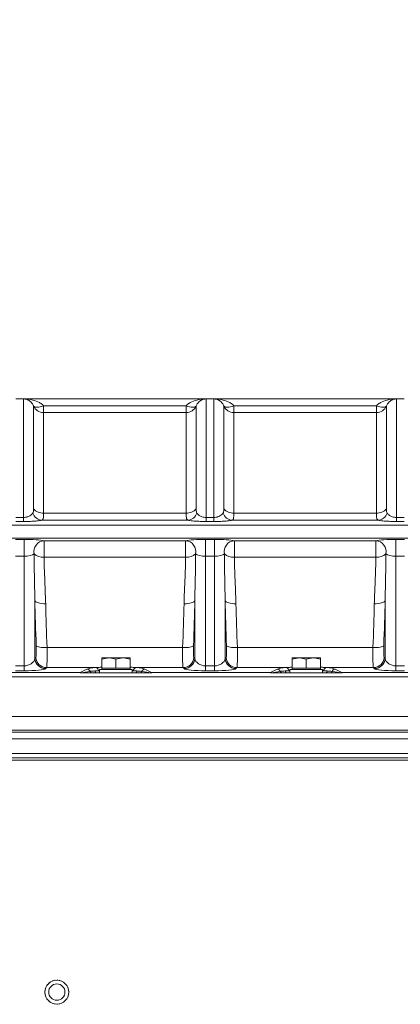
# Model space of a CAD drawing. Units: millimetres. Extents: x 209 to 10343, y -22 to 5718.
# Drawn here: x 3575 to 3750, y 4233 to 4686 of the extents above; entities that cross this region are included whole.
import ezdxf

# ---------------------------------------------------------------- set-up
doc = ezdxf.new("R2010")
doc.units = ezdxf.units.MM
doc.header["$PDSIZE"] = -1
doc.styles.add('SLDTEXTSTYLE2', font='TXT', dxfattribs={"width": 0.663})
doc.dimstyles.new('SLDDIMSTYLE2', dxfattribs={"dimtxt": 2.69062, "dimasz": 2.5, "dimexe": 0, "dimexo": 0.0625, "dimgap": 0.672655, "dimtad": 1, "dimdec": 0, "dimlfac": 20, "dimrnd": 1e-09, "dimzin": 12, "dimdsep": 46, "dimtxsty": 'SLDTEXTSTYLE2', "dimsah": 1, "dimcen": 0.09, "dimadec": 0, "dimazin": 3, "dimtfac": 1, "dimtofl": 0, "dimtmove": 0, "dimatfit": 3, "dimfxl": 1, "dimfrac": 2, "dimtolj": 1, "dimtzin": 12, "dimarcsym": 0})

# ---------------------------------------------------------------- blocks, each defined once
blk = doc.blocks.new('*D40')
at = {"color": 0, "lineweight": -2}
for p, q in [((2981.3, 4453.1), (2981.3, 5300.89)), ((4501.53, 5300.89), (3021.3, 5300.89)), ((4541.53, 4737.84), (4541.53, 5300.89))]:
    blk.add_line(p, q, dxfattribs=at)
at = {"color": 0}
for points in [[(3021.3, 5307.55), (3021.3, 5294.22), (2981.3, 5300.89)], [(4501.53, 5294.22), (4501.53, 5307.55), (4541.53, 5300.89)]]:
    blk.add_solid(points, dxfattribs=at)
at = {"layer": 'Defpoints', "color": 0}
for p in [(2981.3, 5300.89), (4541.53, 4737.77), (2981.3, 4453.04)]:
    blk.add_point(p, dxfattribs=at)
at = {"color": 0, "insert": (3761.41, 5345.89), "char_height": 50, "attachment_point": 5, "style": 'SLDTEXTSTYLE2'}
blk.add_mtext('\\A1;1560', dxfattribs=at)

msp = doc.modelspace()

# ---------------------------------------------------------------- linework, layer by layer
at = {"color": 7, "linetype": 'Continuous', "lineweight": 15}
for p, q in [((3577.25718, 4511.69375), (3573.64818, 4511.69375)), ((3661.14818, 4511.69383), (3577.25718, 4511.69375)), ((3577.25724, 4457.21684), (3577.25718, 4511.69375)), ((3664.75718, 4511.69383), (3661.14818, 4511.69383)), ((3661.14823, 4457.21692), (3661.14818, 4511.69383)), ((3748.64818, 4511.69391), (3664.75718, 4511.69383)), ((3664.75724, 4457.21692), (3664.75718, 4511.69383)), ((3752.25718, 4511.69392), (3748.64818, 4511.69391)), ((3748.64823, 4457.217), (3748.64818, 4511.69391)), ((3581.84969, 4461.2256), (3581.84965, 4508.40627)), ((3586.43496, 4508.54482), (3651.97041, 4508.54488)), ((3586.43496, 4508.54482), (3586.43497, 4505.40616)), ((3651.97041, 4505.40622), (3586.43497, 4505.40616)), ((3586.43497, 4505.40616), (3586.43501, 4459.21733)), ((3651.97041, 4508.54488), (3651.97041, 4505.40622)), ((3651.97045, 4459.21739), (3651.97041, 4505.40622)), ((3656.55572, 4508.40634), (3656.55577, 4461.22567)), ((3669.34969, 4461.22568), (3669.34965, 4508.40635)), ((3673.93496, 4508.54491), (3739.47041, 4508.54497)), ((3673.93496, 4508.54491), (3673.93497, 4505.40624)), ((3739.47041, 4505.4063), (3673.93497, 4505.40624)), ((3673.93497, 4505.40624), (3673.93501, 4459.21741)), ((3739.47041, 4508.54497), (3739.47041, 4505.4063)), ((3739.47045, 4459.21747), (3739.47041, 4505.4063)), ((3744.05572, 4508.40642), (3744.05577, 4461.22575)), ((3573.64823, 4457.21683), (3577.25724, 4457.21684)), ((3577.25724, 4457.21684), (3577.25724, 4455.37021)), ((3652.70981, 4455.9357), (3585.69566, 4455.93563)), ((3586.43501, 4459.21733), (3651.97045, 4459.21739)), ((3661.14823, 4457.21692), (3661.14823, 4455.3703)), ((3661.14823, 4457.21692), (3664.75724, 4457.21692)), ((3664.75724, 4457.21692), (3664.75724, 4455.3703)), ((3740.20981, 4455.93578), (3673.19566, 4455.93572)), ((3673.93501, 4459.21741), (3739.47045, 4459.21747)), ((3748.64823, 4457.217), (3748.64823, 4455.37038)), ((3748.64823, 4457.217), (3752.25724, 4457.217)), ((4287.95274, 4453.68302), (3387.95274, 4453.68215)), ((3577.25724, 4455.37021), (3573.64823, 4455.37021)), ((3664.75724, 4455.3703), (3661.14823, 4455.3703)), ((3752.25724, 4455.37038), (3748.64823, 4455.37038)), ((4287.95274, 4447.70585), (3387.95274, 4447.70498)), ((3573.45476, 4447.13645), (3577.45072, 4447.13645)), ((3577.45073, 4439.40939), (3577.45072, 4447.13645)), ((3586.64568, 4446.53564), (3651.7598, 4446.5357)), ((3586.64568, 4446.53564), (3586.64569, 4438.93877)), ((3651.75981, 4438.93883), (3651.7598, 4446.5357)), ((3660.95476, 4447.13654), (3664.95072, 4447.13654)), ((3660.95477, 4439.40947), (3660.95476, 4447.13654)), ((3664.95073, 4439.40947), (3664.95072, 4447.13654)), ((3674.14568, 4446.53572), (3739.2598, 4446.53578)), ((3674.14568, 4446.53572), (3674.14569, 4438.93885)), ((3739.25981, 4438.93892), (3739.2598, 4446.53578)), ((3748.45476, 4447.13662), (3752.45072, 4447.13662)), ((3748.45477, 4439.40955), (3748.45476, 4447.13662)), ((3577.45073, 4439.40939), (3573.45477, 4439.40938)), ((3577.45078, 4388.96476), (3577.45073, 4439.40939)), ((3651.75981, 4438.93883), (3586.64569, 4438.93877)), ((3660.95477, 4439.40947), (3660.95482, 4388.96484)), ((3664.95073, 4439.40947), (3660.95477, 4439.40947)), ((3664.95078, 4388.96485), (3664.95073, 4439.40947)), ((3739.25981, 4438.93892), (3674.14569, 4438.93885)), ((3752.45073, 4439.40956), (3748.45477, 4439.40955)), ((3748.45477, 4439.40955), (3748.45482, 4388.96493)), ((3582.42336, 4419.08337), (3582.42339, 4392.41849)), ((3655.98221, 4392.41857), (3655.98218, 4419.08344)), ((3669.92336, 4419.08345), (3669.92339, 4392.41858)), ((3743.48221, 4392.41865), (3743.48218, 4419.08352)), ((3588.02575, 4397.3809), (3650.37984, 4397.38096)), ((3675.52575, 4397.38098), (3737.87984, 4397.38104)), ((3582.42339, 4392.41849), (3582.81893, 4392.83653)), ((3613.2028, 4392.01323), (3616.4528, 4392.59379)), ((3613.2028, 4392.59378), (3616.4528, 4392.59379)), ((3613.2028, 4387.89378), (3613.2028, 4392.01323)), ((3622.9528, 4392.59379), (3616.4528, 4392.59379)), ((3619.7028, 4392.01323), (3622.9528, 4392.59379)), ((3619.7028, 4387.89379), (3619.7028, 4392.01323)), ((3626.2028, 4392.5938), (3622.9528, 4392.59379)), ((3626.2028, 4387.8938), (3626.2028, 4392.01324)), ((3655.58666, 4392.8366), (3655.98221, 4392.41857)), ((3669.92339, 4392.41858), (3670.31893, 4392.83661)), ((3700.7028, 4392.01331), (3703.9528, 4392.59387)), ((3700.7028, 4392.59387), (3703.9528, 4392.59387)), ((3700.7028, 4387.89387), (3700.7028, 4392.01331)), ((3710.4528, 4392.59388), (3703.9528, 4392.59387)), ((3707.2028, 4392.01332), (3710.4528, 4392.59388)), ((3707.2028, 4387.89387), (3707.2028, 4392.01332)), ((3713.7028, 4392.59388), (3710.4528, 4392.59388)), ((3713.7028, 4387.89388), (3713.7028, 4392.01332)), ((3743.08666, 4392.83668), (3743.48221, 4392.41865)), ((3573.45482, 4388.96476), (3577.45078, 4388.96476)), ((3577.45078, 4386.72988), (3577.45078, 4388.96476)), ((3587.79155, 4388.1426), (3587.396, 4387.72457)), ((3610.63472, 4388.14262), (3587.79155, 4388.1426)), ((3616.4528, 4387.89379), (3613.2028, 4387.89378)), ((3613.2028, 4387.89378), (3613.2028, 4387.29378)), ((3619.7028, 4387.89379), (3616.4528, 4387.89379)), ((3622.9528, 4387.89379), (3619.7028, 4387.89379)), ((3626.2028, 4387.8938), (3622.9528, 4387.89379)), ((3626.2028, 4387.2938), (3626.2028, 4387.8938)), ((3650.61406, 4388.14266), (3628.77088, 4388.14264)), ((3651.0096, 4387.72463), (3650.61406, 4388.14266)), ((3660.95482, 4388.96484), (3664.95078, 4388.96485)), ((3660.95482, 4386.72996), (3660.95482, 4388.96484)), ((3664.95078, 4386.72997), (3664.95078, 4388.96485)), ((3675.29155, 4388.14269), (3674.896, 4387.72466)), ((3698.13472, 4388.14271), (3675.29155, 4388.14269)), ((3700.7028, 4387.89387), (3700.7028, 4387.29387)), ((3703.9528, 4387.89387), (3700.7028, 4387.89387)), ((3707.2028, 4387.89387), (3703.9528, 4387.89387)), ((3710.4528, 4387.89388), (3707.2028, 4387.89387)), ((3713.7028, 4387.89388), (3710.4528, 4387.89388)), ((3713.7028, 4387.29388), (3713.7028, 4387.89388)), ((3738.11406, 4388.14275), (3716.27088, 4388.14273)), ((3738.5096, 4387.72472), (3738.11406, 4388.14275)), ((3748.45482, 4386.73005), (3748.45482, 4388.96493)), ((3748.45482, 4388.96493), (3752.45078, 4388.96493)), ((4287.9528, 4383.86177), (3217.9528, 4383.86074)), ((3548.62724, 4385.85345), (3603.27837, 4385.8535)), ((3577.45078, 4386.72988), (3573.45482, 4386.72988)), ((3603.27837, 4385.8535), (3606.37859, 4387.46268)), ((3603.79215, 4385.69377), (3635.61345, 4385.6938)), ((3611.63186, 4386.77907), (3610.04268, 4386.60662)), ((3612.2028, 4387.29378), (3627.2028, 4387.2938)), ((3612.2028, 4387.29378), (3612.2028, 4385.69378)), ((3627.2028, 4385.6938), (3627.2028, 4387.2938)), ((3633.02701, 4387.46271), (3636.12724, 4385.85353)), ((3636.12724, 4385.85353), (3690.77837, 4385.85358)), ((3664.95078, 4386.72997), (3660.95482, 4386.72996)), ((3690.77837, 4385.85358), (3693.87859, 4387.46277)), ((3691.29215, 4385.69386), (3723.11345, 4385.69389)), ((3699.13186, 4386.77915), (3697.54268, 4386.60671)), ((3699.7028, 4387.29387), (3714.7028, 4387.29388)), ((3699.7028, 4387.29387), (3699.7028, 4385.69387)), ((3714.7028, 4385.69388), (3714.7028, 4387.29388)), ((3720.52701, 4387.46279), (3723.62724, 4385.85362)), ((3723.62724, 4385.85362), (3778.27837, 4385.85367)), ((3752.45078, 4386.73005), (3748.45482, 4386.73005)), ((4287.95282, 4365.69443), (3217.95282, 4365.6934)), ((4436.95282, 4365.69457), (3222.95282, 4365.69341)), ((3220.11866, 4359.41876), (4440.19085, 4359.41993)), ((3220.88638, 4358.41876), (4460.16926, 4358.41995)), ((4436.52783, 4348.66461), (3244.52783, 4348.66461)), ((4436.52783, 4346.66461), (3244.52783, 4346.66461)), ((3244.52783, 4345.66461), (4436.52783, 4345.66461)), ((3588.86061, 4243.15828), (3588.86946, 4243.03295)), ((3588.98341, 4243.13168), (3588.86061, 4243.15828)), ((3589.72783, 4243.77583), (3589.7128, 4243.65108)), ((3589.84338, 4243.72647), (3589.72783, 4243.77583)), ((3590.69625, 4244.21809), (3590.65788, 4244.09844)), ((3590.80037, 4244.14776), (3590.69625, 4244.21809)), ((3591.73087, 4244.46908), (3591.67055, 4244.35886)), ((3591.81979, 4244.38032), (3591.73087, 4244.46908)), ((3592.79429, 4244.51974), (3592.7142, 4244.42292)), ((3592.86481, 4244.41575), (3592.79429, 4244.51974)), ((3593.84808, 4244.36823), (3593.75112, 4244.28832)), ((3593.89765, 4244.25277), (3593.84808, 4244.36823)), ((3594.85415, 4244.02002), (3594.74382, 4243.95991)), ((3594.88097, 4243.89727), (3594.85415, 4244.02002)), ((3595.77615, 4243.48771), (3595.65643, 4243.44956)), ((3595.77925, 4243.3621), (3595.77615, 4243.48771)), ((3596.58074, 4242.79053), (3596.45597, 4242.77572)), ((3596.56002, 4242.6666), (3596.58074, 4242.79053)), ((3587.06042, 4239.52389), (3586.95319, 4239.4584)), ((3586.95319, 4239.4584), (3587.04608, 4239.3738)), ((3587.04608, 4238.47837), (3586.95319, 4238.39377)), ((3586.95319, 4238.39377), (3587.06042, 4238.32828)), ((3587.27235, 4240.5478), (3587.15467, 4240.50379)), ((3587.15467, 4240.50379), (3587.22988, 4240.40313)), ((3587.67424, 4241.5131), (3587.55035, 4241.49215)), ((3587.55035, 4241.49215), (3587.60515, 4241.37908)), ((3588.25155, 4242.3849), (3588.12593, 4242.38777)), ((3588.12593, 4242.38777), (3588.15834, 4242.26638)), ((3597.23885, 4241.95367), (3597.11353, 4241.96275)), ((3597.19505, 4241.83591), (3597.23885, 4241.95367)), ((3597.72669, 4241.00739), (3597.60536, 4241.04002)), ((3597.66139, 4240.90005), (3597.72669, 4241.00739)), ((3598.02663, 4239.98589), (3597.91366, 4240.04089)), ((3597.9422, 4239.89284), (3598.02663, 4239.98589)), ((3598.12783, 4238.92608), (3598.02731, 4239.00147)), ((3598.02731, 4238.8507), (3598.12783, 4238.92608)), ((3587.22988, 4237.44903), (3587.15467, 4237.34838)), ((3587.15467, 4237.34838), (3587.27235, 4237.30437)), ((3587.60515, 4236.47308), (3587.55035, 4236.36001)), ((3587.55035, 4236.36001), (3587.67424, 4236.33907)), ((3588.15834, 4235.58579), (3588.12593, 4235.46439)), ((3588.12593, 4235.46439), (3588.25155, 4235.46727)), ((3588.86946, 4234.81922), (3588.86061, 4234.69389)), ((3588.86061, 4234.69389), (3588.98341, 4234.72048)), ((3589.7128, 4234.20108), (3589.72783, 4234.07634)), ((3589.72783, 4234.07634), (3589.84338, 4234.1257)), ((3590.65788, 4233.75372), (3590.69625, 4233.63408)), ((3590.69625, 4233.63408), (3590.80037, 4233.70441)), ((3593.75112, 4233.56385), (3593.84808, 4233.48394)), ((3593.84808, 4233.48394), (3593.89765, 4233.59939)), ((3594.74382, 4233.89226), (3594.85415, 4233.83214)), ((3594.85415, 4233.83214), (3594.88097, 4233.95489)), ((3595.65643, 4234.40261), (3595.77615, 4234.36446)), ((3595.77615, 4234.36446), (3595.77925, 4234.49007)), ((3596.45597, 4235.07644), (3596.58074, 4235.06164)), ((3596.58074, 4235.06164), (3596.56002, 4235.18557)), ((3597.11353, 4235.88942), (3597.23885, 4235.89849)), ((3597.23885, 4235.89849), (3597.19505, 4236.01626)), ((3597.60536, 4236.81214), (3597.72669, 4236.84477)), ((3597.72669, 4236.84477), (3597.66139, 4236.95212)), ((3597.91366, 4237.81127), (3598.02663, 4237.86628)), ((3598.02663, 4237.86628), (3597.9422, 4237.95932)), ((3591.67055, 4233.49331), (3591.73087, 4233.38308)), ((3591.73087, 4233.38308), (3591.81979, 4233.47185)), ((3592.7142, 4233.42924), (3592.79429, 4233.33243)), ((3592.79429, 4233.33243), (3592.86481, 4233.43642))]:
    msp.add_line(p, q, dxfattribs=at)
at = {"color": 8, "linetype": 'Continuous', "lineweight": 15}
for p, q in [((3610.04268, 4386.60662), (3612.2028, 4386.60663)), ((3612.2028, 4386.84803), (3611.63186, 4386.77907)), ((3627.77374, 4386.77908), (3627.2028, 4386.84705)), ((3627.2028, 4386.60664), (3629.36292, 4386.60664)), ((3697.54268, 4386.60671), (3699.7028, 4386.60671)), ((3699.7028, 4386.84811), (3699.13186, 4386.77915)), ((3715.27374, 4386.77917), (3714.7028, 4386.84713)), ((3714.7028, 4386.60673), (3716.86292, 4386.60673)), ((3275.69086, 4355.41881), (4460.16926, 4355.41995))]:
    msp.add_line(p, q, dxfattribs=at)
at = {"color": 7, "linetype": 'Continuous', "lineweight": 15, "flags": 128}
for points in [[(3581.84965, 4508.40627), (3582.05806, 4508.16985), (3582.39997, 4508.00132), (3582.86494, 4507.90582), (3583.43879, 4507.88627), (3584.10402, 4507.94327), (3584.84035, 4508.07506), (3585.62531, 4508.27764), (3586.43496, 4508.54482)], [(3651.97041, 4508.54488), (3652.78006, 4508.2777), (3653.56502, 4508.07513), (3654.30135, 4507.94333), (3654.96658, 4507.88634), (3655.54043, 4507.90589), (3656.0054, 4508.00139), (3656.34731, 4508.16992), (3656.55572, 4508.40634)], [(3669.34965, 4508.40635), (3669.55806, 4508.16993), (3669.89997, 4508.0014), (3670.36494, 4507.90591), (3670.93879, 4507.88636), (3671.60402, 4507.94335), (3672.34035, 4508.07514), (3673.12531, 4508.27772), (3673.93496, 4508.54491)], [(3739.47041, 4508.54497), (3740.28006, 4508.27779), (3741.06502, 4508.07521), (3741.80135, 4507.94342), (3742.46658, 4507.88643), (3743.04043, 4507.90598), (3743.5054, 4508.00147), (3743.84731, 4508.17), (3744.05572, 4508.40642)], [(3582.42336, 4419.08337), (3582.60029, 4418.754), (3582.93829, 4418.44535), (3583.42602, 4418.16776), (3584.04709, 4417.93057), (3584.78064, 4417.74173), (3585.60203, 4417.60761), (3586.48368, 4417.53269), (3587.39597, 4417.5195)], [(3655.98218, 4419.08344), (3655.80525, 4418.75407), (3655.46725, 4418.44542), (3654.97953, 4418.16783), (3654.35846, 4417.93063), (3653.62491, 4417.7418), (3652.80351, 4417.60767), (3651.92186, 4417.53275), (3651.00957, 4417.51956)], [(3674.89597, 4417.51958), (3673.98368, 4417.53277), (3673.10203, 4417.60769), (3672.28064, 4417.74182), (3671.54709, 4417.93065), (3670.92602, 4418.16784), (3670.43829, 4418.44543), (3670.10029, 4418.75409), (3669.92336, 4419.08345)], [(3743.48218, 4419.08352), (3743.30525, 4418.75416), (3742.96725, 4418.4455), (3742.47953, 4418.16791), (3741.85846, 4417.93072), (3741.12491, 4417.74189), (3740.30351, 4417.60776), (3739.42186, 4417.53284), (3738.50957, 4417.51964)], [(3588.02575, 4397.3809), (3587.11119, 4397.36764), (3586.22753, 4397.39306), (3585.40463, 4397.4563), (3584.67028, 4397.55524), (3584.04931, 4397.68651), (3583.56268, 4397.8457), (3583.22684, 4398.02742), (3583.05314, 4398.22553)], [(3655.35244, 4398.2256), (3655.17874, 4398.02749), (3654.8429, 4397.84577), (3654.35628, 4397.68658), (3653.7353, 4397.5553), (3653.00095, 4397.45637), (3652.17805, 4397.39312), (3651.29439, 4397.3677), (3650.37984, 4397.38096)], [(3675.52575, 4397.38098), (3674.61119, 4397.36772), (3673.72753, 4397.39314), (3672.90463, 4397.45639), (3672.17028, 4397.55532), (3671.54931, 4397.6866), (3671.06268, 4397.84579), (3670.72684, 4398.0275), (3670.55314, 4398.22562)], [(3737.87984, 4397.38104), (3738.79439, 4397.36778), (3739.67805, 4397.3932), (3740.50095, 4397.45645), (3741.2353, 4397.55539), (3741.85628, 4397.68667), (3742.3429, 4397.84585), (3742.67874, 4398.02757), (3742.85244, 4398.22569)]]:
    msp.add_lwpolyline(points, dxfattribs=at)
at = {"color": 7, "linetype": 'Continuous', "lineweight": 15}
for radius in [5.5, 3.75]:
    msp.add_circle((3592.52783, 4238.92608), radius, dxfattribs=at)
for centre, radius, start, end in [((3586.43244, 4510.40641), 5.00025, 203.5787068, 270.0289781), ((3651.97293, 4510.40647), 5.00025, 269.971132, 336.4214033), ((3673.93244, 4510.40649), 5.00025, 203.5787068, 270.0289781), ((3739.47293, 4510.40656), 5.00025, 269.971132, 336.4214033), ((3586.09446, 4464.67854), 5.47182, 219.1269389, 273.5682275), ((3652.31099, 4464.67861), 5.47182, 266.4318826, 320.8731712), ((3673.59446, 4464.67863), 5.47182, 219.1269389, 273.5682275), ((3739.81099, 4464.67869), 5.47182, 266.4318826, 320.8731712), ((3586.02947, 4460.73415), 4.81011, 199.0353414, 266.020593), ((3652.37599, 4460.73421), 4.81011, 273.9795171, 340.9647687), ((3673.52947, 4460.73423), 4.81011, 199.0353414, 266.020593), ((3739.87599, 4460.7343), 4.81011, 273.9795171, 340.9647687), ((3587.02369, 4441.47482), 5.07491, 94.2716858, 191.3603484), ((3651.3818, 4441.47488), 5.07491, 348.6397617, 85.7284243), ((3674.52369, 4441.4749), 5.07491, 94.2716858, 191.3603484), ((3738.8818, 4441.47497), 5.07491, 348.6397617, 85.7284243), ((3586.11903, 4445.0097), 6.09373, 228.0844288, 274.9580508), ((3652.28646, 4445.00976), 6.09373, 265.0420593, 311.9156813), ((3673.61903, 4445.00978), 6.09373, 228.0844288, 274.9580508), ((3739.78646, 4445.00984), 6.09373, 265.0420593, 311.9156813), ((3587.43764, 4392.74957), 5.02517, 183.7775687, 269.5252387), ((3587.83318, 4393.1676), 5.02517, 183.7775687, 269.5252387), ((3650.57241, 4393.16766), 5.02517, 270.4748714, 356.2225414), ((3650.96795, 4392.74963), 5.02517, 270.4748714, 356.2225414), ((3674.93764, 4392.74965), 5.02517, 183.7775687, 269.5252387), ((3675.33318, 4393.16768), 5.02517, 183.7775687, 269.5252387), ((3738.07241, 4393.16774), 5.02517, 270.4748714, 356.2225414), ((3738.46795, 4392.74971), 5.02517, 270.4748714, 356.2225414), ((3610.24017, 4386.80773), 1.39198, 358.820068, 73.5343375), ((3629.16543, 4386.80775), 1.39198, 106.4657726, 181.1800421), ((3697.74017, 4386.80781), 1.39198, 358.820068, 73.5343375), ((3716.66543, 4386.80783), 1.39198, 106.4657726, 181.1800421), ((3603.25603, 4384.37648), 1.47719, 69.4807126, 89.1334787), ((3604.10487, 4386.55496), 0.86119, 247.3924722, 269.9497114), ((3606.34775, 4385.95513), 1.50787, 17.3035885, 88.8278872), ((3608.7324, 4386.67775), 0.98399, 196.1757636, 269.6596438), ((3610.93892, 4386.58474), 0.89651, 178.6014887, 263.6214456), ((3628.46668, 4386.58476), 0.89651, 276.3786645, 1.3986214), ((3630.6732, 4386.67777), 0.98399, 270.3404663, 343.8243465), ((3633.05786, 4385.95516), 1.50787, 91.1722229, 162.6965216), ((3635.30073, 4386.55499), 0.86119, 270.0503987, 292.6076379), ((3636.14958, 4384.37651), 1.47719, 90.8666314, 110.5193975), ((3690.75603, 4384.37656), 1.47719, 69.4807126, 89.1334787), ((3691.60487, 4386.55505), 0.86119, 247.3924722, 269.9497114), ((3693.84775, 4385.95522), 1.50787, 17.3035885, 88.8278872), ((3696.2324, 4386.67783), 0.98399, 196.1757636, 269.6596438), ((3698.43892, 4386.58483), 0.89651, 178.6014887, 263.6214456), ((3715.96668, 4386.58485), 0.89651, 276.3786645, 1.3986214), ((3718.1732, 4386.67785), 0.98399, 270.3404663, 343.8243465), ((3720.55786, 4385.95524), 1.50787, 91.1722229, 162.6965216), ((3722.80073, 4386.55508), 0.86119, 270.0503987, 292.6076379), ((3723.64958, 4384.37659), 1.47719, 90.8666314, 110.5193975)]:
    msp.add_arc(centre, radius, start, end, dxfattribs=at)
for centre, major_axis, ratio, start_param, end_param in [((3577.45072, 4446.14646), (10, 0.00001), 0.098999429, 0.403999884, 1.570796327), ((3660.95476, 4446.14654), (10, 0.00001), 0.098999429, 1.570796327, 2.73759277), ((3664.95072, 4446.14654), (10, 0.00001), 0.098999429, 0.403999884, 1.570796327), ((3748.45476, 4446.14662), (10, 0.00001), 0.098999429, 1.570796327, 2.73759277), ((3577.45073, 4441.16549), (5, 0), 0.351220013, 4.71238898, 5.879185424), ((3660.95477, 4441.16557), (5, 0), 0.351220013, 3.545592537, 4.71238898), ((3664.95073, 4441.16557), (5, 0), 0.351220013, 4.71238898, 5.879185424), ((3748.45477, 4441.16565), (5, 0), 0.351220013, 3.545592537, 4.71238898), ((3597.35297, 4365.40672), (-8.43504, 144.99811), 0.087539395, 1.186497072, 1.337388848), ((3602.32558, 4365.69377), (-8.43976, 139.9979), 0.090643564, 1.186125118, 1.337016894), ((3636.08006, 4365.69381), (8.43949, 139.99792), 0.090643564, 4.946168413, 5.09706019), ((3641.05267, 4365.40677), (8.43477, 144.99813), 0.087539395, 4.945796459, 5.096688235), ((3684.85297, 4365.40681), (-8.43504, 144.99811), 0.087539395, 1.186497072, 1.337388848), ((3689.82558, 4365.69386), (-8.43976, 139.9979), 0.090643564, 1.186125118, 1.337016894), ((3723.58006, 4365.69389), (8.43949, 139.99792), 0.090643564, 4.946168413, 5.09706019), ((3728.55267, 4365.40685), (8.43477, 144.99813), 0.087539395, 4.945796459, 5.096688235), ((3582.3628, 4399.80989), (-0.40721, 6.99991), 0.087539395, 3.223766774, 4.478981502), ((3587.33541, 4400.09694), (-0.40515, 11.99998), 0.051177942, 3.22713127, 4.482345998), ((3651.07017, 4400.097), (0.40513, 11.99998), 0.051177942, 1.800839309, 3.056054037), ((3656.04278, 4399.80996), (0.4072, 6.99991), 0.087539395, 1.804203806, 3.059418533), ((3669.8628, 4399.80997), (-0.40721, 6.99991), 0.087539395, 3.223766774, 4.478981502), ((3674.83541, 4400.09702), (-0.40515, 11.99998), 0.051177942, 3.22713127, 4.482345998), ((3738.57017, 4400.09708), (0.40513, 11.99998), 0.051177942, 1.800839309, 3.056054037), ((3743.54278, 4399.81004), (0.4072, 6.99991), 0.087539395, 1.804203806, 3.059418533), ((3577.45078, 4392.82164), (5, 0), 0.771376158, 4.71238898, 6.178465552), ((3660.95482, 4392.82172), (5, 0), 0.771376158, 3.246312409, 4.71238898), ((3664.95078, 4392.82173), (5, 0), 0.771376158, 4.71238898, 6.178465552), ((3748.45482, 4392.82181), (5, 0), 0.771376158, 3.246312409, 4.71238898), ((3577.45078, 4387.84067), (10, 0.00001), 0.111078644, 4.71238898, 6.178465552), ((3619.7028, 4387.2662), (13.51217, 0.00001), 0.087491227, 2.306494468, 2.974602797), ((3619.7028, 4387.2662), (13.51217, 0.00001), 0.087491227, 0.166989857, 0.835098185), ((3660.95482, 4387.84075), (10, 0.00001), 0.111078644, 3.246312409, 4.71238898), ((3664.95078, 4387.84075), (10, 0.00001), 0.111078644, 4.71238898, 6.178465552), ((3707.2028, 4387.26628), (13.51217, 0.00001), 0.087491227, 2.306494468, 2.974602797), ((3707.2028, 4387.26628), (13.51217, 0.00001), 0.087491227, 0.166989857, 0.835098185), ((3748.45482, 4387.84083), (10, 0.00001), 0.111078644, 3.246312409, 4.71238898), ((3603.33031, 4383.86111), (-0.04451, 2), 0.04405997, 0.086286005, 0.33459554), ((3607.77611, 4386.69378), (5.04164, 0.95551), 0.055966569, 3.784744152, 4.704015006), ((3631.62949, 4386.6938), (5.04164, -0.9555), 0.055966569, 4.720762954, 5.640033809), ((3636.0753, 4383.86114), (0.0445, 2), 0.04405997, 5.948589767, 6.196899302), ((3690.83031, 4383.8612), (-0.04451, 2), 0.04405997, 0.086286005, 0.33459554), ((3695.27611, 4386.69386), (5.04164, 0.95551), 0.055966569, 3.784744152, 4.704015006), ((3719.12949, 4386.69389), (5.04164, -0.9555), 0.055966569, 4.720762954, 5.640033809), ((3723.5753, 4383.86123), (0.0445, 2), 0.04405997, 5.948589767, 6.196899302)]:
    msp.add_ellipse(centre, major_axis=major_axis, ratio=ratio, start_param=start_param, end_param=end_param, dxfattribs=at)
for points, knots in [([(3581.84965, 4508.40627), (3581.81847, 4508.47952), (3581.75648, 4508.62518), (3581.46385, 4509.22336), (3580.71183, 4510.28679), (3579.5704, 4511.14048), (3578.34082, 4511.60549), (3577.62277, 4511.6935), (3577.26021, 4511.69375), (3577.25718, 4511.69375)], [0, 0, 0, 0, 0.02765, 0.054982326, 0.24224092, 0.565098208, 0.780154784, 0.998162665, 1, 1, 1, 1]), ([(3577.25718, 4511.69375), (3577.26321, 4511.69375), (3578.68684, 4511.69329), (3581.17018, 4511.41706), (3584.13492, 4510.37243), (3585.65747, 4509.3428), (3586.2483, 4508.75786), (3586.37322, 4508.61529), (3586.43496, 4508.54482)], [0, 0, 0, 0, 0.001852087, 0.437508384, 0.760359284, 0.94579693, 0.973207307, 1, 1, 1, 1]), ([(3651.97041, 4508.54488), (3652.03215, 4508.61535), (3652.15707, 4508.75792), (3652.7479, 4509.34286), (3654.27044, 4510.3725), (3657.23518, 4511.41713), (3659.71852, 4511.69336), (3661.14215, 4511.69383), (3661.14818, 4511.69383)], [0, 0, 0, 0, 0.026792693, 0.05420307, 0.239640716, 0.562491616, 0.998147913, 1, 1, 1, 1]), ([(3661.14818, 4511.69383), (3661.14515, 4511.69383), (3660.42911, 4511.69333), (3659.17388, 4511.3985), (3657.69693, 4510.28018), (3656.89818, 4509.17878), (3656.61906, 4508.5492), (3656.55572, 4508.40634)], [0, 0, 0, 0, 0.001838672, 0.43451009, 0.757602366, 0.944997253, 1, 1, 1, 1]), ([(3669.34965, 4508.40635), (3669.31847, 4508.4796), (3669.25648, 4508.62527), (3668.96385, 4509.22345), (3668.21183, 4510.28687), (3667.0704, 4511.14057), (3665.84082, 4511.60557), (3665.12277, 4511.69358), (3664.76021, 4511.69383), (3664.75718, 4511.69383)], [0, 0, 0, 0, 0.02765, 0.054982326, 0.24224092, 0.565098208, 0.780154784, 0.998162665, 1, 1, 1, 1]), ([(3664.75718, 4511.69383), (3664.76321, 4511.69383), (3666.18684, 4511.69337), (3668.67018, 4511.41714), (3671.63492, 4510.37251), (3673.15747, 4509.34288), (3673.7483, 4508.75794), (3673.87322, 4508.61538), (3673.93496, 4508.54491)], [0, 0, 0, 0, 0.001852087, 0.437508384, 0.760359284, 0.94579693, 0.973207307, 1, 1, 1, 1]), ([(3739.47041, 4508.54497), (3739.53215, 4508.61544), (3739.65707, 4508.758), (3740.2479, 4509.34295), (3741.77044, 4510.37258), (3744.73518, 4511.41721), (3747.21852, 4511.69345), (3748.64215, 4511.69391), (3748.64818, 4511.69391)], [0, 0, 0, 0, 0.026792693, 0.0542030699, 0.2396407163, 0.5624916161, 0.998147913, 1, 1, 1, 1]), ([(3748.64818, 4511.69391), (3748.64515, 4511.69391), (3747.92911, 4511.69342), (3746.67388, 4511.39858), (3745.19693, 4510.28026), (3744.39818, 4509.17887), (3744.11906, 4508.54928), (3744.05572, 4508.40642)], [0, 0, 0, 0, 0.001838672, 0.43451009, 0.757602366, 0.944997253, 1, 1, 1, 1]), ([(3581.48239, 4459.16532), (3581.53251, 4459.25063), (3581.69252, 4459.52299), (3581.82043, 4460.19202), (3581.83965, 4460.87074), (3581.84969, 4461.2256)], [0, 0, 0, 0, 0.178720368, 0.570600716, 1, 1, 1, 1]), ([(3656.55577, 4461.22567), (3656.55888, 4461.04103), (3656.56788, 4460.50621), (3656.63708, 4459.75449), (3656.83224, 4459.3525), (3656.92308, 4459.1654)], [0, 0, 0, 0, 0.2198747413, 0.6368917426, 1, 1, 1, 1]), ([(3668.98239, 4459.16541), (3669.03251, 4459.25072), (3669.19252, 4459.52308), (3669.32043, 4460.1921), (3669.33965, 4460.87082), (3669.34969, 4461.22568)], [0, 0, 0, 0, 0.178720368, 0.570600716, 1, 1, 1, 1]), ([(3744.05577, 4461.22575), (3744.05888, 4461.04112), (3744.06788, 4460.50629), (3744.13708, 4459.75458), (3744.33224, 4459.35259), (3744.42308, 4459.16548)], [0, 0, 0, 0, 0.219874741, 0.636891743, 1, 1, 1, 1]), ([(3577.25724, 4457.21684), (3577.37569, 4457.21891), (3577.85636, 4457.22732), (3578.39914, 4457.31242), (3579.25788, 4457.52845), (3580.10669, 4457.8971), (3580.94102, 4458.50284), (3581.30008, 4458.94223), (3581.48239, 4459.16532)], [0, 0, 0, 0, 0.051009212, 0.2069852066, 0.2427979912, 0.4925407588, 0.7423405658, 1, 1, 1, 1]), ([(3585.69566, 4455.93563), (3585.31243, 4455.86962), (3584.54699, 4455.73776), (3582.8036, 4455.55934), (3580.59227, 4455.42448), (3578.57366, 4455.37368), (3577.49259, 4455.37083), (3577.25724, 4455.37021)], [0, 0, 0, 0, 0.226239963, 0.451873044, 0.711110687, 0.937109455, 1, 1, 1, 1]), ([(3586.43501, 4459.21733), (3586.41449, 4458.52109), (3586.37381, 4457.14078), (3586.09506, 4456.196), (3585.79572, 4456.00086), (3585.69566, 4455.93563)], [0, 0, 0, 0, 0.4038983439, 0.8007464851, 1, 1, 1, 1]), ([(3652.70981, 4455.9357), (3652.52844, 4456.10276), (3652.15989, 4456.44224), (3651.99388, 4457.7614), (3651.97636, 4458.8503), (3651.97045, 4459.21739)], [0, 0, 0, 0, 0.391090285, 0.794721314, 1, 1, 1, 1]), ([(3661.14823, 4455.3703), (3660.24876, 4455.37895), (3658.45347, 4455.39624), (3656.3502, 4455.50906), (3654.82158, 4455.63714), (3653.63133, 4455.77379), (3653.0338, 4455.87877), (3652.70981, 4455.9357)], [0, 0, 0, 0, 0.239206596, 0.47743748, 0.641383373, 0.805556436, 1, 1, 1, 1]), ([(3656.92308, 4459.1654), (3657.08252, 4458.96871), (3657.4878, 4458.46878), (3658.38603, 4457.82209), (3659.59506, 4457.38163), (3660.52032, 4457.23201), (3660.98403, 4457.22086), (3661.14823, 4457.21692)], [0, 0, 0, 0, 0.2275269059, 0.5783315753, 0.8004666211, 0.9293454515, 1, 1, 1, 1]), ([(3664.75724, 4457.21692), (3664.87569, 4457.21899), (3665.35636, 4457.2274), (3665.89914, 4457.3125), (3666.75788, 4457.52854), (3667.60669, 4457.89719), (3668.44102, 4458.50292), (3668.80008, 4458.94231), (3668.98239, 4459.16541)], [0, 0, 0, 0, 0.051009212, 0.206985207, 0.242797991, 0.492540759, 0.742340566, 1, 1, 1, 1]), ([(3673.19566, 4455.93572), (3672.81243, 4455.8697), (3672.04699, 4455.73784), (3670.3036, 4455.55943), (3668.09227, 4455.42456), (3666.07366, 4455.37377), (3664.99259, 4455.37092), (3664.75724, 4455.3703)], [0, 0, 0, 0, 0.226239963, 0.451873044, 0.711110687, 0.937109455, 1, 1, 1, 1]), ([(3673.93501, 4459.21741), (3673.91449, 4458.52118), (3673.87381, 4457.14086), (3673.59506, 4456.19609), (3673.29572, 4456.00095), (3673.19566, 4455.93572)], [0, 0, 0, 0, 0.403898344, 0.800746485, 1, 1, 1, 1]), ([(3740.20981, 4455.93578), (3740.02844, 4456.10284), (3739.65989, 4456.44232), (3739.49388, 4457.76149), (3739.47636, 4458.85038), (3739.47045, 4459.21747)], [0, 0, 0, 0, 0.391090285, 0.794721314, 1, 1, 1, 1]), ([(3748.64823, 4455.37038), (3747.74876, 4455.37904), (3745.95347, 4455.39632), (3743.8502, 4455.50915), (3742.32158, 4455.63722), (3741.13133, 4455.77387), (3740.5338, 4455.87886), (3740.20981, 4455.93578)], [0, 0, 0, 0, 0.239206596, 0.47743748, 0.641383373, 0.805556436, 1, 1, 1, 1]), ([(3744.42308, 4459.16548), (3744.58252, 4458.9688), (3744.9878, 4458.46886), (3745.88603, 4457.82217), (3747.09506, 4457.38171), (3748.02032, 4457.23209), (3748.48403, 4457.22095), (3748.64823, 4457.217)], [0, 0, 0, 0, 0.227526906, 0.578331575, 0.800466621, 0.929345452, 1, 1, 1, 1]), ([(3582.42336, 4419.08337), (3582.37216, 4422.00975), (3582.26971, 4427.86616), (3582.1038, 4434.95877), (3582.06184, 4439.12301), (3582.04821, 4440.47517)], [0, 0, 0, 0, 0.402790751, 0.80608176, 1, 1, 1, 1]), ([(3586.64569, 4438.93877), (3586.67297, 4437.61538), (3586.75716, 4433.53005), (3587.09018, 4426.44668), (3587.29388, 4420.49995), (3587.39597, 4417.5195)], [0, 0, 0, 0, 0.1928997132, 0.5954870245, 1, 1, 1, 1]), ([(3651.00957, 4417.51956), (3651.05081, 4418.94589), (3651.17816, 4423.35051), (3651.54386, 4430.57467), (3651.68771, 4436.14631), (3651.75981, 4438.93883)], [0, 0, 0, 0, 0.19281822, 0.595438418, 1, 1, 1, 1]), ([(3656.35729, 4440.47524), (3656.32162, 4437.64938), (3656.25023, 4431.99409), (3656.06714, 4424.81993), (3656.00284, 4420.47827), (3655.98218, 4419.08344)], [0, 0, 0, 0, 0.404008946, 0.808526964, 1, 1, 1, 1]), ([(3669.92336, 4419.08345), (3669.87216, 4422.00984), (3669.76971, 4427.86624), (3669.6038, 4434.95885), (3669.56184, 4439.12309), (3669.54821, 4440.47525)], [0, 0, 0, 0, 0.402790751, 0.80608176, 1, 1, 1, 1]), ([(3674.14569, 4438.93885), (3674.17297, 4437.61547), (3674.25716, 4433.53013), (3674.59018, 4426.44677), (3674.79388, 4420.50004), (3674.89597, 4417.51958)], [0, 0, 0, 0, 0.192899713, 0.595487025, 1, 1, 1, 1]), ([(3738.50957, 4417.51964), (3738.55081, 4418.94597), (3738.67816, 4423.35059), (3739.04386, 4430.57476), (3739.18771, 4436.1464), (3739.25981, 4438.93892)], [0, 0, 0, 0, 0.19281822, 0.595438418, 1, 1, 1, 1]), ([(3743.85729, 4440.47533), (3743.82162, 4437.64946), (3743.75023, 4431.99417), (3743.56714, 4424.82001), (3743.50284, 4420.47836), (3743.48218, 4419.08352)], [0, 0, 0, 0, 0.404008946, 0.808526964, 1, 1, 1, 1]), ([(3613.2028, 4392.59378), (3613.2028, 4392.58681), (3613.2028, 4392.55796), (3613.2028, 4392.24813), (3613.2028, 4392.01323)], [0, 0, 0, 0, 0.241851417, 1, 1, 1, 1]), ([(3616.4528, 4392.59379), (3616.52986, 4392.59321), (3617.62734, 4392.58494), (3618.70283, 4392.28869), (3619.7028, 4392.01323)], [0, 0, 0, 0, 0.070214766, 1, 1, 1, 1]), ([(3622.9528, 4392.59379), (3623.02986, 4392.59321), (3624.12734, 4392.58495), (3625.20283, 4392.28869), (3626.2028, 4392.01324)], [0, 0, 0, 0, 0.070214766, 1, 1, 1, 1]), ([(3626.2028, 4392.01324), (3626.2028, 4392.24814), (3626.2028, 4392.55797), (3626.2028, 4392.58682), (3626.2028, 4392.5938)], [0, 0, 0, 0, 0.758148583, 1, 1, 1, 1]), ([(3700.7028, 4392.59387), (3700.7028, 4392.58689), (3700.7028, 4392.55805), (3700.7028, 4392.24821), (3700.7028, 4392.01331)], [0, 0, 0, 0, 0.241851417, 1, 1, 1, 1]), ([(3703.9528, 4392.59387), (3704.02986, 4392.59329), (3705.12734, 4392.58503), (3706.20283, 4392.28877), (3707.2028, 4392.01332)], [0, 0, 0, 0, 0.070214766, 1, 1, 1, 1]), ([(3710.4528, 4392.59388), (3710.52986, 4392.5933), (3711.62734, 4392.58503), (3712.70283, 4392.28878), (3713.7028, 4392.01332)], [0, 0, 0, 0, 0.070214766, 1, 1, 1, 1]), ([(3713.7028, 4392.01332), (3713.7028, 4392.24822), (3713.7028, 4392.55806), (3713.7028, 4392.5869), (3713.7028, 4392.59388)], [0, 0, 0, 0, 0.758148583, 1, 1, 1, 1]), ([(3603.25933, 4385.74955), (3603.28068, 4385.74969), (3603.3672, 4385.75024), (3603.51814, 4385.75274), (3603.67834, 4385.75717), (3603.74163, 4385.75901), (3603.77382, 4385.75995)], [0, 0, 0, 0, 0.092277461, 0.373948329, 0.681627395, 1, 1, 1, 1]), ([(3603.79215, 4385.69377), (3603.68397, 4385.69756), (3603.49896, 4385.70404), (3603.32745, 4385.73471), (3603.26149, 4385.74908), (3603.25933, 4385.74955)], [0, 0, 0, 0, 0.576655244, 0.986136285, 1, 1, 1, 1]), ([(3607.78737, 4386.40362), (3607.89301, 4386.42228), (3608.14862, 4386.46742), (3608.85994, 4386.53714), (3609.6446, 4386.58324), (3610.04268, 4386.60662)], [0, 0, 0, 0, 0.25762434, 0.623374225, 1, 1, 1, 1]), ([(3629.36292, 4386.60664), (3629.0696, 4386.64326), (3628.58016, 4386.70437), (3628.00444, 4386.75771), (3627.77374, 4386.77908)], [0, 0, 0, 0, 0.599291789, 1, 1, 1, 1]), ([(3629.36292, 4386.60664), (3629.6289, 4386.59156), (3630.29635, 4386.55372), (3631.11888, 4386.48582), (3631.45012, 4386.43131), (3631.61823, 4386.40365)], [0, 0, 0, 0, 0.245997048, 0.617326223, 1, 1, 1, 1]), ([(3636.14628, 4385.74958), (3636.14412, 4385.74911), (3636.08631, 4385.73652), (3635.91685, 4385.70533), (3635.73159, 4385.69829), (3635.61345, 4385.6938)], [0, 0, 0, 0, 0.01386899, 0.371150096, 1, 1, 1, 1]), ([(3635.63179, 4385.75998), (3635.66397, 4385.75904), (3635.72727, 4385.7572), (3635.88746, 4385.75277), (3636.0384, 4385.75027), (3636.12493, 4385.74972), (3636.14628, 4385.74958)], [0, 0, 0, 0, 0.318372605, 0.626051671, 0.907722539, 1, 1, 1, 1]), ([(3690.75933, 4385.74964), (3690.78068, 4385.74977), (3690.8672, 4385.75032), (3691.01814, 4385.75282), (3691.17834, 4385.75725), (3691.24163, 4385.7591), (3691.27382, 4385.76003)], [0, 0, 0, 0, 0.092277461, 0.373948329, 0.681627395, 1, 1, 1, 1]), ([(3691.29215, 4385.69386), (3691.18397, 4385.69765), (3690.99896, 4385.70413), (3690.82745, 4385.7348), (3690.76149, 4385.74917), (3690.75933, 4385.74964)], [0, 0, 0, 0, 0.576655244, 0.986136285, 1, 1, 1, 1]), ([(3695.28737, 4386.40371), (3695.39301, 4386.42236), (3695.64862, 4386.46751), (3696.35994, 4386.53723), (3697.1446, 4386.58332), (3697.54268, 4386.60671)], [0, 0, 0, 0, 0.2576243398, 0.6233742246, 1, 1, 1, 1]), ([(3716.86292, 4386.60673), (3716.5696, 4386.64335), (3716.08016, 4386.70445), (3715.50444, 4386.75779), (3715.27374, 4386.77917)], [0, 0, 0, 0, 0.599291789, 1, 1, 1, 1]), ([(3716.86292, 4386.60673), (3717.1289, 4386.59165), (3717.79635, 4386.5538), (3718.61888, 4386.48591), (3718.95012, 4386.4314), (3719.11823, 4386.40373)], [0, 0, 0, 0, 0.245997048, 0.617326223, 1, 1, 1, 1]), ([(3723.64628, 4385.74967), (3723.64412, 4385.7492), (3723.58631, 4385.73661), (3723.41685, 4385.70541), (3723.23159, 4385.69838), (3723.11345, 4385.69389)], [0, 0, 0, 0, 0.01386899, 0.371150096, 1, 1, 1, 1]), ([(3723.13179, 4385.76006), (3723.16397, 4385.75913), (3723.22727, 4385.75728), (3723.38746, 4385.75285), (3723.5384, 4385.75035), (3723.62493, 4385.7498), (3723.64628, 4385.74967)], [0, 0, 0, 0, 0.318372605, 0.626051671, 0.907722539, 1, 1, 1, 1])]:
    msp.add_open_spline(points, degree=3, knots=knots, dxfattribs=at)
at = {"color": 8, "linetype": 'Continuous', "lineweight": 15}
for points, knots in [([(3610.63472, 4388.14262), (3611.22795, 4388.19524), (3612.03544, 4388.26685), (3612.958, 4388.37173), (3613.2028, 4388.39955)], [0, 0, 0, 0, 0.734656512, 1, 1, 1, 1]), ([(3626.2028, 4388.39383), (3626.51178, 4388.36107), (3627.45261, 4388.26132), (3628.24125, 4388.19032), (3628.77088, 4388.14264)], [0, 0, 0, 0, 0.328414695, 1, 1, 1, 1]), ([(3698.13472, 4388.14271), (3698.72795, 4388.19532), (3699.53544, 4388.26694), (3700.458, 4388.37181), (3700.7028, 4388.39964)], [0, 0, 0, 0, 0.734656512, 1, 1, 1, 1]), ([(3713.7028, 4388.39391), (3714.01178, 4388.36115), (3714.95261, 4388.2614), (3715.74125, 4388.19041), (3716.27088, 4388.14273)], [0, 0, 0, 0, 0.328414695, 1, 1, 1, 1])]:
    msp.add_open_spline(points, degree=3, knots=knots, dxfattribs=at)

# ---------------------------------------------------------------- dimensions: what is measured, and where the dimension line sits
at = {"color": 1}
dim = msp.add_linear_dim(base=(2981.29867, 5300.8876), p1=(4541.52783, 4737.77493), p2=(2981.29867, 4453.04068), dimstyle='SLDDIMSTYLE2', override={"dimtxt": 50, "dimasz": 40, "dimgap": 20, "dimlfac": 1, "dimtxsty": 'SLDTEXTSTYLE2'}, dxfattribs=at)
dim.commit()
dim.dimension.update_dxf_attribs({"geometry": '*D40', "text_midpoint": (3761.41325, 5300.8876), "dimtype": 160})

doc.saveas('drawing.dxf')
